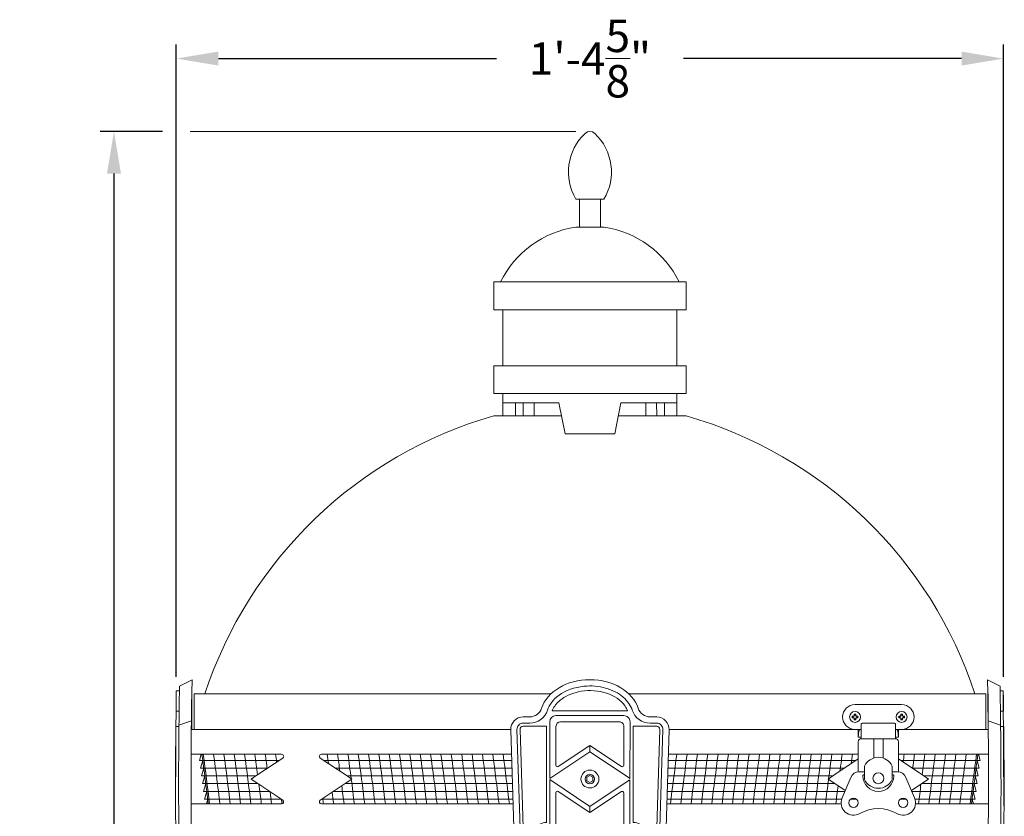
# Model space of a CAD drawing. Extents: x -52 to 74, y -8 to 56.
# Drawn here: x -6 to 13, y 18 to 35 of the extents above; entities that cross this region are included whole.
import ezdxf

# ---------------------------------------------------------------- set-up
doc = ezdxf.new("R2010")
doc.units = 0
doc.header["$LTSCALE"] = 0.25
doc.header["$MEASUREMENT"] = 0
doc.layers.get('0').update_dxf_attribs({"linetype": 'CONTINUOUS', "lineweight": 13})
doc.layers.get('DEFPOINTS').update_dxf_attribs({"linetype": 'CONTINUOUS'})
doc.layers.add('Text', color=7, linetype='CONTINUOUS', lineweight=15)
doc.styles.add('ROMAND', font='romand.shx', dxfattribs={"oblique": 15})
doc.dimstyles.new('ROMAND', dxfattribs={"dimscale": 4.5, "dimtxt": 0.145, "dimasz": 0.188, "dimexe": 0.0625, "dimexo": 0.0625, "dimgap": 0.0625, "dimtad": 0, "dimtih": 1, "dimtoh": 1, "dimdec": 3, "dimzin": 0, "dimdsep": 46, "dimlunit": 4, "dimtxsty": 'ROMAND', "dimcen": 0, "dimadec": 0, "dimazin": 0, "dimtfac": 1, "dimtdec": 3, "dimtofl": 0, "dimtmove": 0, "dimatfit": 3, "dimfxl": 0, "dimtolj": 1, "dimtzin": 0, "dimarcsym": 0})

# ---------------------------------------------------------------- blocks, each defined once
blk = doc.blocks.new('CON-1C CROWN')
for p, q in [((-8.011, 17.694), (-8.263, 17.564)), ((8.006, 17.694), (8.258, 17.564)), ((-8.34, 15.156), (-8.327, 17.469)), ((-8.327, 17.469), (-8.264, 17.47)), ((8.322, 17.469), (8.259, 17.47)), ((8.335, 15.156), (8.322, 17.469)), ((-8.332, 17.059), (-8.27, 17.06)), ((0.76, 17.065), (-0.76, 17.065)), ((8.328, 17.059), (8.265, 17.06)), ((-8.022, 16.867), (-8.273, 16.776)), ((-1.211, 16.944), (-1.344, 16.944)), ((1.344, 16.944), (1.211, 16.944)), ((8.017, 16.867), (8.269, 16.776)), ((-8.336, 16.75), (-8.273, 16.752)), ((-1.594, 16.694), (-8.024, 16.694)), ((-1.594, 16.694), (-8.015, 16.694)), ((-1.594, 16.686), (-1.16, 2.785)), ((-1.469, 16.69), (-1.035, 2.788)), ((-1.406, 16.692), (-0.972, 2.79)), ((-1.344, 16.819), (-1.211, 16.819)), ((-1.344, 16.756), (-0.872, 16.756)), ((-0.872, 16.756), (-0.874, 14.819)), ((0.872, 16.756), (1.344, 16.756)), ((0.872, 16.756), (0.874, 14.819)), ((1.406, 16.692), (0.972, 2.79)), ((1.469, 16.69), (1.035, 2.788)), ((1.594, 16.686), (1.16, 2.785)), ((1.211, 16.819), (1.344, 16.819)), ((1.594, 16.694), (5.338, 16.694)), ((1.594, 16.694), (5.463, 16.694)), ((5.463, 16.506), (5.463, 16.803)), ((5.479, 16.819), (6.135, 16.819)), ((6.151, 16.506), (6.151, 16.803)), ((6.151, 16.694), (8.019, 16.694)), ((8.331, 16.75), (8.269, 16.752)), ((5.463, 16.506), (6.151, 16.506)), ((5.713, 16.506), (5.713, 16.117)), ((5.901, 16.506), (5.901, 16.117)), ((0, 16.244), (0, 16.369)), ((5.401, 16.444), (5.401, 15.839)), ((6.213, 16.444), (6.213, 15.839)), ((5.526, 15.682), (5.526, 15.955)), ((6.088, 15.682), (6.088, 15.955)), ((5.251, 15.726), (5.077, 15.313)), ((5.526, 15.841), (5.424, 15.841)), ((5.494, 15.756), (5.494, 15.763)), ((5.526, 15.778), (5.51, 15.778)), ((6.19, 15.841), (6.088, 15.841)), ((6.088, 15.778), (6.104, 15.778)), ((6.119, 15.756), (6.119, 15.763)), ((6.362, 15.726), (6.537, 15.313)), ((0, 15.144), (0, 15.019)), ((-8.025, 14.694), (-1.531, 14.694)), ((-0.872, 14.756), (-0.81, 14.756)), ((-0.691, 14.694), (0.686, 14.694)), ((0.872, 14.756), (0.806, 14.756)), ((1.531, 14.694), (8.02, 14.694)), ((-1.212, 14.459), (-0.885, 4.007)), ((-1.149, 14.461), (-0.823, 4.009)), ((-1.024, 14.465), (-0.698, 4.013)), ((1.024, 14.465), (0.698, 4.013)), ((1.149, 14.461), (0.823, 4.009)), ((1.212, 14.459), (0.885, 4.007)), ((-4.75, 3.201), (-4.571, 2.849)), ((4.746, 3.201), (4.567, 2.849)), ((-5.548, 1.922), (-5.569, 3.162)), ((-5.484, 1.861), (-5.507, 3.163)), ((-5.232, 1.74), (-5.257, 3.167)), ((5.227, 1.74), (5.252, 3.167)), ((5.48, 1.861), (5.502, 3.163)), ((5.543, 1.922), (5.565, 3.162)), ((-5.248, 2.652), (-4.576, 2.848)), ((5.243, 2.652), (4.572, 2.848)), ((-5.548, 1.922), (-5.484, 1.861)), ((-5.484, 1.861), (-5.232, 1.74)), ((5.48, 1.861), (5.227, 1.74)), ((5.543, 1.922), (5.48, 1.861))]:
    blk.add_line(p, q)
for points in [[(0.807, 15.706), (0.808, 16.846, 0.414519), (0.683, 16.971), (-0.683, 16.971, 0.413908), (-0.808, 16.846), (-0.809, 15.704)], [(0.683, 16.752, 0.414519), (0.589, 16.846), (-0.59, 16.846, 0.413908), (-0.683, 16.752), (-0.684, 15.971, 0.599376), (-0.636, 15.945), (0, 16.369), (0.634, 15.946, 0.598667), (0.682, 15.972), (0.683, 16.752)], [(-6.819, 15.694), (-6.705, 15.77), (-6.184, 16.117, 0.742056), (-6.207, 16.194), (-8.029, 16.194)], [(-1.578, 16.194), (-5.407, 16.194, 0.742056), (-5.43, 16.117), (-4.909, 15.77), (-4.794, 15.694)], [(-6.819, 15.694), (-6.705, 15.617), (-6.184, 15.27, -0.742056), (-6.207, 15.194), (-8.03, 15.194)], [(-1.547, 15.194), (-5.407, 15.194, -0.742056), (-5.43, 15.27), (-4.909, 15.617), (-4.794, 15.694)], [(0, 15.019), (-0.636, 15.443, 0.598667), (-0.685, 15.417), (-0.685, 15.033), (-0.685, 14.725, -0.413908), (-0.779, 14.631), (-0.868, 14.631)], [(0, 15.019), (0.633, 15.441, -0.599376), (0.682, 15.415), (0.681, 15.034), (0.681, 14.725, 0.414519), (0.775, 14.631), (0.868, 14.631)]]:
    blk.add_lwpolyline(points, format="xyb")
for points in [[(-0.809, 15.704), (-0.789, 15.717), (0, 16.244)], [(0, 16.244), (0.788, 15.718), (0.807, 15.706)], [(1.578, 16.194), (5.401, 16.194)], [(5.401, 16.098), (4.909, 15.77), (4.794, 15.694)], [(6.213, 16.194), (8.024, 16.194)], [(6.819, 15.694), (6.705, 15.77), (6.213, 16.098)], [(-0.809, 15.683), (-0.81, 15.033), (-0.81, 14.756)], [(-0.809, 15.683), (-0.788, 15.669), (0, 15.144)], [(0, 15.144), (0.789, 15.67), (0.807, 15.681)], [(0.807, 15.681), (0.806, 15.033), (0.806, 14.756)], [(5.14, 15.463), (4.909, 15.617), (4.794, 15.694)], [(6.819, 15.694), (6.705, 15.617), (6.474, 15.463)], [(1.547, 15.194), (5.058, 15.194)], [(6.556, 15.194), (8.025, 15.194)]]:
    blk.add_lwpolyline(points)
at = {"color": 8}
for points in [[(0, 15.766), (-0.063, 15.73), (-0.063, 15.658), (0, 15.621), (0.062, 15.658), (0.062, 15.73)], [(0, 2.516), (-0.063, 2.48), (-0.063, 2.408), (0, 2.371), (0.062, 2.408), (0.062, 2.48)]]:
    blk.add_lwpolyline(points, close=True, dxfattribs=at)
for centre, radius in [((0, 15.694), 0.18), ((0, 15.694), 0.095), ((5.807, 15.709), 0.109), ((5.307, 15.216), 0.0938), ((6.307, 15.216), 0.0938), ((0, 2.444), 0.18), ((0, 2.444), 0.095)]:
    blk.add_circle(centre, radius)
for centre, radius, start, end in [((-1.211, 17.194), 0.25, 270, 342.3421), ((-1.211, 17.194), 0.375, 270, 342.3421), ((1.211, 17.194), 0.375, 197.6579, 270), ((1.211, 17.194), 0.25, 197.6579, 270), ((-1.344, 16.694), 0.25, 90, 181.7879), ((1.344, 16.694), 0.25, 358.2121, 90), ((-1.344, 16.694), 0.125, 90, 181.7879), ((-1.344, 16.694), 0.0625, 90, 181.7879), ((1.344, 16.694), 0.125, 358.2121, 90), ((1.344, 16.694), 0.0625, 358.2121, 90), ((5.479, 16.803), 0.0156, 90, 180), ((6.135, 16.803), 0.0156, 0, 90), ((5.463, 16.444), 0.0625, 90, 180), ((6.151, 16.444), 0.0625, 0, 90), ((5.807, 15.819), 0.312, 25.8419, 154.1581), ((5.424, 15.653), 0.188, 90, 157.0687), ((5.51, 15.763), 0.0156, 90, 180), ((5.807, 15.756), 0.312, 180, 0), ((5.807, 15.819), 0.312, 205.8419, 334.1581), ((6.104, 15.763), 0.0156, 0, 90), ((6.19, 15.653), 0.188, 22.9313, 90), ((5.307, 15.216), 0.25, 157.0687, 300), ((6.307, 15.216), 0.25, 240, 22.9313), ((5.807, 14.35), 0.75, 60, 120), ((-0.863, 14.47), 0.349, 91.7879, 181.7888), ((-0.863, 14.47), 0.286, 91.7879, 181.7888), ((0.863, 14.47), 0.286, 358.2112, 88.2121), ((0.863, 14.47), 0.349, 358.2112, 88.2121), ((-0.863, 14.47), 0.161, 91.7879, 181.7888), ((0.863, 14.47), 0.161, 358.2112, 88.2121), ((-7.257, 3.133), 2, 1, 32.594), ((-1.792, 6.447), 4.392, 210.6196, 227.6587), ((1.788, 6.447), 4.392, 312.3413, 329.3804), ((7.252, 3.133), 2, 147.406, 179), ((-7.257, 3.133), 1.688, 1, 32.594), ((-7.257, 3.133), 1.75, 1, 32.594), ((7.252, 3.133), 1.75, 147.406, 179), ((7.252, 3.133), 1.688, 147.406, 179)]:
    blk.add_arc(centre, radius, start, end)
for centre, major_axis, ratio, start_param, end_param in [((0, 16.944), (1, 0), 0.75, 0.234362, 2.907231), ((0, 4.013), (-0.698, 0), 0.830856, 0, 3.141593), ((0, 2.819), (1.16, 0), 0.969697, 3.171852, 6.252926)]:
    blk.add_ellipse(centre, major_axis=major_axis, ratio=ratio, start_param=start_param, end_param=end_param)
for points, knots in [([(-8.011, 17.694), (-8.031, 16.282), (-8.067, 13.775), (-7.758, 10.287), (-7.176, 7.521), (-6.387, 5.526), (-5.791, 4.553), (-5.572, 4.21)], [0, 0, 0, 0, 4.234067, 7.51768, 10.483953, 12.685571, 13.906914, 13.906914, 13.906914, 13.906914]), ([(8.006, 17.694), (8.026, 16.282), (8.062, 13.775), (7.753, 10.287), (7.172, 7.521), (6.382, 5.526), (5.787, 4.553), (5.567, 4.21)], [0, 0, 0, 0, 4.234067, 7.51768, 10.483953, 12.685571, 13.906914, 13.906914, 13.906914, 13.906914]), ([(-8.263, 17.564), (-8.269, 17.145), (-8.274, 16.726), (-8.285, 15.379), (-8.281, 14.449), (-8.199, 12.467), (-8.11, 11.416), (-7.84, 9.535), (-7.681, 8.701), (-7.313, 7.329), (-7.137, 6.783), (-6.761, 5.837), (-6.574, 5.432), (-6.18, 4.71), (-5.983, 4.39), (-5.782, 4.075)], [0.132998, 0.132998, 0.132998, 0.132998, 1.388489, 1.388489, 4.165468, 4.165468, 7.298699, 7.298699, 9.810249, 9.810249, 11.494376, 11.494376, 12.796714, 12.796714, 13.906914, 13.906914, 13.906914, 13.906914]), ([(0.854, 17.08), (0.824, 17.174), (0.761, 17.266), (0.576, 17.424), (0.454, 17.487), (0.179, 17.564), (0.027, 17.577), (-0.31, 17.544), (-0.49, 17.477), (-0.74, 17.296), (-0.819, 17.189), (-0.854, 17.08)], [0.234362, 0.234362, 0.234362, 0.234362, 0.723752, 0.723752, 1.213143, 1.213143, 1.702533, 1.702533, 2.339568, 2.339568, 2.907231, 2.907231, 2.907231, 2.907231]), ([(0.76, 17.065), (0.737, 17.129), (0.693, 17.195), (0.531, 17.346), (0.383, 17.42), (0.047, 17.487), (-0.138, 17.48), (-0.432, 17.394), (-0.547, 17.33), (-0.692, 17.196), (-0.736, 17.129), (-0.76, 17.065)], [0.262954, 0.262954, 0.262954, 0.262954, 0.68138, 0.68138, 1.310436, 1.310436, 1.939491, 1.939491, 2.459303, 2.459303, 2.878575, 2.878575, 2.878575, 2.878575]), ([(8.258, 17.564), (8.264, 17.145), (8.27, 16.726), (8.281, 15.379), (8.277, 14.449), (8.194, 12.467), (8.105, 11.416), (7.835, 9.535), (7.677, 8.701), (7.308, 7.329), (7.132, 6.783), (6.756, 5.837), (6.569, 5.432), (6.176, 4.71), (5.979, 4.39), (5.778, 4.075)], [0.132998, 0.132998, 0.132998, 0.132998, 1.388489, 1.388489, 4.165468, 4.165468, 7.298699, 7.298699, 9.810249, 9.810249, 11.494376, 11.494376, 12.796714, 12.796714, 13.906914, 13.906914, 13.906914, 13.906914]), ([(-8.336, 16.75), (-8.338, 16.559), (-8.34, 16.367), (-8.348, 15.247), (-8.341, 14.316), (-8.253, 12.369), (-8.165, 11.354), (-7.898, 9.506), (-7.739, 8.669), (-7.368, 7.298), (-7.193, 6.754), (-6.816, 5.807), (-6.627, 5.398), (-6.231, 4.673), (-6.035, 4.354), (-5.835, 4.042)], [0.946487, 0.946487, 0.946487, 0.946487, 1.520444, 1.520444, 4.295336, 4.295336, 7.317044, 7.317044, 9.82838, 9.82838, 11.497616, 11.497616, 12.806346, 12.806346, 13.906914, 13.906914, 13.906914, 13.906914]), ([(8.331, 16.75), (8.333, 16.559), (8.335, 16.367), (8.343, 15.247), (8.337, 14.316), (8.249, 12.369), (8.16, 11.354), (7.894, 9.506), (7.734, 8.669), (7.364, 7.298), (7.188, 6.754), (6.811, 5.807), (6.622, 5.398), (6.226, 4.673), (6.03, 4.354), (5.83, 4.042)], [0.946487, 0.946487, 0.946487, 0.946487, 1.520444, 1.520444, 4.295336, 4.295336, 7.317044, 7.317044, 9.82838, 9.82838, 11.497616, 11.497616, 12.806346, 12.806346, 13.906914, 13.906914, 13.906914, 13.906914]), ([(-0.885, 4.007), (-0.882, 3.897), (-0.855, 3.787), (-0.715, 3.484), (-0.534, 3.317), (-0.124, 3.169), (0.093, 3.164), (0.474, 3.29), (0.639, 3.414), (0.831, 3.703), (0.881, 3.855), (0.885, 4.007)], [3.171852, 3.171852, 3.171852, 3.171852, 3.565262, 3.565262, 4.352083, 4.352083, 5.038529, 5.038529, 5.708324, 5.708324, 6.252926, 6.252926, 6.252926, 6.252926]), ([(-0.823, 4.009), (-0.82, 3.908), (-0.795, 3.806), (-0.666, 3.527), (-0.497, 3.371), (-0.133, 3.239), (0.052, 3.229), (0.386, 3.318), (0.539, 3.416), (0.755, 3.676), (0.818, 3.843), (0.823, 4.009)], [3.171852, 3.171852, 3.171852, 3.171852, 3.564688, 3.564688, 4.35036, 4.35036, 4.979138, 4.979138, 5.607916, 5.607916, 6.252926, 6.252926, 6.252926, 6.252926]), ([(-1.035, 2.788), (-1.031, 2.657), (-0.999, 2.526), (-0.849, 2.207), (-0.686, 2.038), (-0.283, 1.832), (-0.046, 1.796), (0.403, 1.872), (0.613, 1.984), (0.919, 2.309), (1.014, 2.52), (1.033, 2.755), (1.034, 2.772), (1.035, 2.788)], [3.171852, 3.171852, 3.171852, 3.171852, 3.568268, 3.568268, 4.226799, 4.226799, 4.885331, 4.885331, 5.543862, 5.543862, 6.202394, 6.202394, 6.252926, 6.252926, 6.252926, 6.252926]), ([(-0.972, 2.79), (-0.968, 2.667), (-0.939, 2.543), (-0.794, 2.237), (-0.631, 2.074), (-0.239, 1.887), (-0.012, 1.858), (0.412, 1.944), (0.609, 2.058), (0.885, 2.378), (0.966, 2.583), (0.972, 2.79)], [3.171852, 3.171852, 3.171852, 3.171852, 3.570816, 3.570816, 4.253997, 4.253997, 4.918292, 4.918292, 5.585218, 5.585218, 6.252926, 6.252926, 6.252926, 6.252926])]:
    blk.add_open_spline(points, degree=3, knots=knots)
for points in [[(-8.327, 17.469), (-8.329, 17.332), (-8.33, 17.196), (-8.332, 17.059)], [(8.322, 17.469), (8.324, 17.332), (8.326, 17.196), (8.328, 17.059)]]:
    blk.add_open_spline(points, degree=3)
blk = doc.blocks.new('*D31')
at = {"layer": 'DEFPOINTS', "color": 0}
for p in [(13.413, 33.727), (-3.241, 20.997), (13.413, 20.997)]:
    blk.add_point(p, dxfattribs=at)
at = {"layer": 'Text', "color": 0, "lineweight": -2}
for p, q in [((-3.241, 21.278), (-3.241, 34.008)), ((13.413, 21.278), (13.413, 34.008)), ((-2.395, 33.727), (3.202, 33.727)), ((12.567, 33.727), (6.97, 33.727))]:
    blk.add_line(p, q, dxfattribs=at)
at = {"layer": 'Text', "color": 0}
for points in [[(-2.395, 33.868), (-2.395, 33.586), (-3.241, 33.727)], [(12.567, 33.868), (12.567, 33.586), (13.413, 33.727)]]:
    blk.add_solid(points, dxfattribs=at)
at = {"layer": 'Text', "color": 0, "insert": (5.086, 33.727), "char_height": 0.6525, "attachment_point": 5, "style": 'ROMAND'}
blk.add_mtext('\\A1;1\'-4{\\H1.000000x;\\S5/8;}"', dxfattribs=at)
blk = doc.blocks.new('*D32')
at = {"layer": 'DEFPOINTS', "color": 0}
for p in [(-4.496, 32.259), (-3.241, 32.259), (3.242, -3.035)]:
    blk.add_point(p, dxfattribs=at)
at = {"layer": 'Text', "color": 0, "lineweight": -2}
for p, q in [((-3.522, 32.259), (-4.777, 32.259)), ((-4.496, 31.413), (-4.496, 6.397)), ((-4.496, -2.189), (-4.496, 4.312)), ((2.961, -3.035), (-4.777, -3.035))]:
    blk.add_line(p, q, dxfattribs=at)
at = {"layer": 'Text', "color": 0}
for points in [[(-4.637, 31.413), (-4.355, 31.413), (-4.496, 32.259)], [(-4.637, -2.189), (-4.355, -2.189), (-4.496, -3.035)]]:
    blk.add_solid(points, dxfattribs=at)
at = {"layer": 'Text', "color": 0, "insert": (-4.496, 5.355), "char_height": 0.6525, "attachment_point": 5, "style": 'ROMAND'}
blk.add_mtext('\\A1;2\'-11{\\H1.000000x;\\S1/4;}"', dxfattribs=at)

msp = doc.modelspace()

# ---------------------------------------------------------------- linework, layer by layer
for p, q in [((4.8046, 30.8947), (5.3671, 30.8947)), ((4.8749, 30.3322), (4.8749, 30.8947)), ((5.2968, 30.3322), (5.2968, 30.8947)), ((4.8046, 30.3322), (5.3671, 30.3322)), ((3.1484, 29.2317), (3.1484, 28.6692)), ((3.1484, 29.2317), (7.0234, 29.2317)), ((7.0234, 29.2317), (7.0234, 28.6692)), ((3.1484, 28.6692), (7.0234, 28.6692)), ((3.3359, 28.6692), (3.3359, 27.5442)), ((6.8359, 28.6692), (6.8359, 27.5442)), ((3.1484, 27.5442), (7.0234, 27.5442)), ((3.1484, 27.5442), (3.1484, 26.9817)), ((7.0234, 27.5442), (7.0234, 26.9817)), ((3.1484, 26.9817), (7.0234, 26.9817)), ((3.3359, 26.7942), (3.3359, 26.9817)), ((3.3671, 26.9817), (6.8046, 26.9817)), ((6.2109, 26.9817), (3.9609, 26.9817)), ((6.8359, 26.7942), (6.8359, 26.9817)), ((3.3359, 26.7942), (4.4609, 26.7942)), ((3.3359, 26.7942), (3.3359, 26.5342)), ((3.5859, 26.7942), (3.5859, 26.5342)), ((3.7446, 26.7942), (3.7415, 26.5342)), ((3.9609, 26.7942), (3.9609, 26.5342)), ((4.4609, 26.7942), (4.5859, 26.1692)), ((5.7109, 26.7942), (5.5859, 26.1692)), ((5.7109, 26.7942), (6.8359, 26.7942)), ((6.2109, 26.7942), (6.2109, 26.6631)), ((6.2109, 26.7942), (6.2109, 26.5342)), ((6.4271, 26.7942), (6.4302, 26.5342)), ((6.5859, 26.7942), (6.5859, 26.5342)), ((6.8359, 26.7942), (6.8359, 26.5342)), ((3.1484, 26.5342), (4.5129, 26.5342)), ((3.1484, 26.5342), (4.5129, 26.5342)), ((5.6589, 26.5342), (7.0234, 26.5342)), ((5.6589, 26.5342), (7.0234, 26.5342)), ((4.5859, 26.1692), (5.5859, 26.1692)), ((-2.9291, 20.2216), (-2.9291, 20.9373)), ((13.1009, 20.2216), (13.1009, 20.9373)), ((10.5332, 20.2216), (10.5489, 20.2216)), ((11.2364, 20.2216), (11.252, 20.2216)), ((10.4864, 20.0653), (10.4864, 20.1903)), ((10.4864, 20.0653), (10.502, 20.1903)), ((10.4864, 20.0653), (10.5489, 20.0653)), ((11.2364, 20.0653), (11.2989, 20.0653)), ((11.2989, 20.0653), (11.2832, 20.1903)), ((11.2989, 20.0653), (11.2989, 20.1903))]:
    msp.add_line(p, q)
at = {"linetype": 'Continuous'}
for p, q in [((-2.8829, 20.9373), (-2.8829, 20.2216)), ((-2.8829, 20.9373), (4.302, 20.9373)), ((5.8697, 20.9373), (13.0546, 20.9373)), ((13.0546, 20.9373), (13.0546, 20.2216))]:
    msp.add_line(p, q, dxfattribs=at)
at = {"color": 8}
for p, q in [((10.3811, 20.4831), (10.3666, 20.4881)), ((10.3811, 20.46), (10.3666, 20.455)), ((10.3811, 20.4831), (10.3931, 20.4831)), ((10.3931, 20.46), (10.3811, 20.46)), ((10.3944, 20.4834), (10.4056, 20.488)), ((10.4056, 20.4551), (10.3944, 20.4597)), ((10.4123, 20.5143), (10.4073, 20.5288)), ((10.4123, 20.4288), (10.4073, 20.4143)), ((10.4074, 20.4899), (10.412, 20.501)), ((10.412, 20.4421), (10.4074, 20.4532)), ((10.4123, 20.5023), (10.4123, 20.5143)), ((10.4123, 20.4288), (10.4123, 20.4408)), ((10.4354, 20.5143), (10.4404, 20.5288)), ((10.4354, 20.5143), (10.4354, 20.5023)), ((10.4354, 20.4408), (10.4354, 20.4288)), ((10.4354, 20.4288), (10.4404, 20.4143)), ((10.4357, 20.501), (10.4403, 20.4899)), ((10.4403, 20.4532), (10.4357, 20.4421)), ((10.4422, 20.488), (10.4533, 20.4834)), ((10.4533, 20.4597), (10.4422, 20.4551)), ((10.4546, 20.4831), (10.4666, 20.4831)), ((10.4666, 20.46), (10.4546, 20.46)), ((10.4666, 20.4831), (10.4811, 20.4881)), ((10.4666, 20.46), (10.4811, 20.455)), ((11.3186, 20.4831), (11.3041, 20.4881)), ((11.3186, 20.46), (11.3041, 20.455)), ((11.3306, 20.4831), (11.3186, 20.4831)), ((11.3186, 20.46), (11.3306, 20.46)), ((11.3431, 20.488), (11.3319, 20.4834)), ((11.3319, 20.4597), (11.3431, 20.4551)), ((11.3498, 20.5143), (11.3448, 20.5288)), ((11.3498, 20.4288), (11.3448, 20.4143)), ((11.3495, 20.501), (11.3449, 20.4899)), ((11.3449, 20.4532), (11.3495, 20.4421)), ((11.3498, 20.5143), (11.3498, 20.5023)), ((11.3498, 20.4408), (11.3498, 20.4288)), ((11.3729, 20.5143), (11.3779, 20.5288)), ((11.3729, 20.5023), (11.3729, 20.5143)), ((11.3729, 20.4288), (11.3729, 20.4408)), ((11.3729, 20.4288), (11.3779, 20.4143)), ((11.3778, 20.4899), (11.3732, 20.501)), ((11.3732, 20.4421), (11.3778, 20.4532)), ((11.3908, 20.4834), (11.3797, 20.488)), ((11.3797, 20.4551), (11.3908, 20.4597)), ((11.4041, 20.4831), (11.3921, 20.4831)), ((11.3921, 20.46), (11.4041, 20.46)), ((11.4041, 20.4831), (11.4186, 20.4881)), ((11.4041, 20.46), (11.4186, 20.455))]:
    msp.add_line(p, q, dxfattribs=at)
at = {"color": 4}
for p, q in [((-2.773, 19.598), (-1.1689, 19.598)), ((-2.7523, 19.4417), (-1.4032, 19.4417)), ((-0.2731, 19.598), (3.5115, 19.598)), ((-0.0387, 19.4417), (3.5164, 19.4417)), ((6.6553, 19.4417), (10.2104, 19.4417)), ((6.6602, 19.598), (10.4448, 19.598)), ((11.3406, 19.598), (12.9447, 19.598)), ((11.575, 19.4417), (12.924, 19.4417)), ((-2.7319, 19.2855), (-1.6376, 19.2855)), ((0.1957, 19.2855), (3.5213, 19.2855)), ((6.6504, 19.2855), (9.9761, 19.2855)), ((11.8093, 19.2855), (12.9036, 19.2855)), ((-2.7118, 19.1292), (-1.595, 19.1292)), ((0.153, 19.1292), (3.5262, 19.1292)), ((6.6455, 19.1292), (10.0187, 19.1292)), ((11.7667, 19.1292), (12.8835, 19.1292)), ((-2.692, 18.973), (-1.3606, 18.973)), ((-0.0814, 18.973), (3.531, 18.973)), ((6.6407, 18.973), (10.2182, 18.973)), ((11.5672, 18.973), (12.8637, 18.973)), ((-2.6726, 18.8167), (-1.1262, 18.8167)), ((-0.3157, 18.8167), (3.5359, 18.8167)), ((6.6358, 18.8167), (10.1536, 18.8167)), ((10.3337, 18.8167), (10.4517, 18.8167)), ((11.3337, 18.8167), (11.4517, 18.8167)), ((11.6318, 18.8167), (12.8443, 18.8167))]:
    msp.add_line(p, q, dxfattribs=at)
for points in [[(11.3301, 20.2216), (11.3614, 20.2216, 1), (11.3614, 20.7216), (10.4239, 20.7216, 1), (10.4239, 20.2216), (10.4551, 20.2216)], [(-2.5979, 18.7216, 0.0031973), (-2.7265, 19.7216)], [(12.7696, 18.7216, -0.0031973), (12.8982, 19.7216)]]:
    msp.add_lwpolyline(points, format="xyb")
for centre in [(10.4239, 20.4716), (11.3614, 20.4716)]:
    msp.add_circle(centre, 0.1095)
for centre, radius, start, end in [((5.7187, 31.4432), 1.066, 133.14648, 210.96376), ((5.0859, 32.1183), 0.1406, 46.85352, 133.14648), ((4.453, 31.4432), 1.066, 329.03624, 46.85352), ((5.0845, 28.3528), 1.9991, 98.04871, 153.91788), ((5.0872, 28.3528), 1.9991, 26.08212, 81.95129), ((5.516, 18.2587), 8.6076, 105.96615, 161.86888), ((4.6661, 18.2695), 8.5944, 18.08435, 74.08062), ((10.4551, 20.1903), 0.0312, 0, 90), ((10.5332, 20.1903), 0.0312, 90, 180), ((11.252, 20.1903), 0.0312, 0, 90), ((11.3301, 20.1903), 0.0312, 90, 180)]:
    msp.add_arc(centre, radius, start, end)
at = {"color": 8}
for centre, radius, start, end in [((10.4239, 20.4716), 0.0596, 163.87453, 196.12547), ((10.4208, 18.7407), 1.7483, 90.94588, 91.77807), ((10.4208, 22.2024), 1.7483, 268.22193, 269.05412), ((10.4239, 20.4716), 0.0443, 164.87886, 195.12114), ((11.145, 18.7301), 1.9127, 112.8839, 113.14008), ((11.145, 22.213), 1.9127, 246.85992, 247.1161), ((12.1653, 19.7504), 1.9127, 156.85992, 157.1161), ((12.1653, 21.1927), 1.9127, 202.8839, 203.14008), ((12.1547, 20.4746), 1.7483, 178.22193, 179.05412), ((12.1547, 20.4685), 1.7483, 180.94588, 181.77807), ((10.4239, 20.4716), 0.0596, 73.87453, 106.12547), ((10.4239, 20.4716), 0.0443, 74.87886, 105.12114), ((10.4239, 20.4716), 0.0443, 254.87886, 285.12114), ((8.693, 20.4746), 1.7483, 0.94588, 1.77807), ((8.693, 20.4685), 1.7483, 358.22193, 359.05412), ((8.6825, 19.7504), 1.9127, 22.8839, 23.14008), ((8.6825, 21.1927), 1.9127, 336.85992, 337.1161), ((9.7027, 18.7301), 1.9127, 66.85992, 67.1161), ((9.7027, 22.213), 1.9127, 292.8839, 293.14008), ((10.4269, 18.7407), 1.7483, 88.22193, 89.05412), ((10.4269, 22.2024), 1.7483, 270.94588, 271.77807), ((10.4239, 20.4716), 0.0443, 344.87886, 15.12114), ((10.4239, 20.4716), 0.0596, 343.87453, 16.12547), ((11.3614, 20.4716), 0.0596, 163.87453, 196.12547), ((11.3583, 18.7407), 1.7483, 90.94588, 91.77807), ((11.3583, 22.2024), 1.7483, 268.22193, 269.05412), ((11.3614, 20.4716), 0.0443, 164.87886, 195.12114), ((12.0825, 18.7301), 1.9127, 112.8839, 113.14008), ((12.0825, 22.213), 1.9127, 246.85992, 247.1161), ((13.1028, 19.7504), 1.9127, 156.85992, 157.1161), ((13.1028, 21.1927), 1.9127, 202.8839, 203.14008), ((13.0922, 20.4746), 1.7483, 178.22193, 179.05412), ((13.0922, 20.4685), 1.7483, 180.94588, 181.77807), ((11.3614, 20.4716), 0.0596, 73.87453, 106.12547), ((11.3614, 20.4716), 0.0443, 74.87886, 105.12114), ((11.3614, 20.4716), 0.0443, 254.87886, 285.12114), ((9.6305, 20.4746), 1.7483, 0.94588, 1.77807), ((9.6305, 20.4685), 1.7483, 358.22193, 359.05412), ((9.62, 19.7504), 1.9127, 22.8839, 23.14008), ((9.62, 21.1927), 1.9127, 336.85992, 337.1161), ((10.6402, 18.7301), 1.9127, 66.85992, 67.1161), ((10.6402, 22.213), 1.9127, 292.8839, 293.14008), ((11.3644, 18.7407), 1.7483, 88.22193, 89.05412), ((11.3644, 22.2024), 1.7483, 270.94588, 271.77807), ((11.3614, 20.4716), 0.0443, 344.87886, 15.12114), ((11.3614, 20.4716), 0.0596, 343.87453, 16.12547), ((10.4239, 20.4716), 0.0596, 253.87453, 286.12547), ((11.3614, 20.4716), 0.0596, 253.87453, 286.12547)]:
    msp.add_arc(centre, radius, start, end, dxfattribs=at)
at = {"color": 8, "extrusion": (0, 0, -1)}
for centre, major_axis, ratio, start_param, end_param in [((10.3931, 20.4866), (-0.00069, 0.00345), 0.996045, 2.946, 3.3371853), ((10.3931, 20.4565), (-0.00069, -0.00345), 0.996045, 2.946, 3.3371853), ((10.4042, 20.4912), (-0.00249, 0.00249), 0.9955462, 2.7504693, 3.532716), ((10.4042, 20.4519), (-0.00249, -0.00249), 0.9955462, 2.7504693, 3.532716), ((10.4088, 20.5023), (-0.00345, 0.00069), 0.996045, 2.946, 3.3371853), ((10.4088, 20.4408), (-0.00345, -0.00069), 0.996045, 2.946, 3.3371853), ((10.4389, 20.5023), (0.00345, 0.00069), 0.996045, 2.946, 3.3371853), ((10.4389, 20.4408), (0.00345, -0.00069), 0.996045, 2.946, 3.3371853), ((10.4435, 20.4912), (0.00249, 0.00249), 0.9955462, 2.7504693, 3.532716), ((10.4435, 20.4519), (0.00249, -0.00249), 0.9955462, 2.7504693, 3.532716), ((10.4546, 20.4866), (0.00069, 0.00345), 0.996045, 2.946, 3.3371853), ((10.4546, 20.4565), (0.00069, -0.00345), 0.996045, 2.946, 3.3371853)]:
    msp.add_ellipse(centre, major_axis=major_axis, ratio=ratio, start_param=start_param, end_param=end_param, dxfattribs=at)
at = {"color": 8}
for centre, major_axis, ratio, start_param, end_param in [((11.3306, 20.4866), (-0.00069, 0.00345), 0.996045, 2.946, 3.3371853), ((11.3306, 20.4565), (-0.00069, -0.00345), 0.996045, 2.946, 3.3371853), ((11.3417, 20.4912), (-0.00249, 0.00249), 0.9955462, 2.7504693, 3.532716), ((11.3417, 20.4519), (-0.00249, -0.00249), 0.9955462, 2.7504693, 3.532716), ((11.3463, 20.5023), (-0.00345, 0.00069), 0.996045, 2.946, 3.3371853), ((11.3463, 20.4408), (-0.00345, -0.00069), 0.996045, 2.946, 3.3371853), ((11.3764, 20.5023), (0.00345, 0.00069), 0.996045, 2.946, 3.3371853), ((11.3764, 20.4408), (0.00345, -0.00069), 0.996045, 2.946, 3.3371853), ((11.381, 20.4912), (0.00249, 0.00249), 0.9955462, 2.7504693, 3.532716), ((11.381, 20.4519), (0.00249, -0.00249), 0.9955462, 2.7504693, 3.532716), ((11.3921, 20.4866), (0.00069, 0.00345), 0.996045, 2.946, 3.3371853), ((11.3921, 20.4565), (0.00069, -0.00345), 0.996045, 2.946, 3.3371853)]:
    msp.add_ellipse(centre, major_axis=major_axis, ratio=ratio, start_param=start_param, end_param=end_param, dxfattribs=at)
for points in [[(10.3933, 20.489), (10.3929, 20.4888), (10.3924, 20.4887), (10.392, 20.4887)], [(10.392, 20.4544), (10.3924, 20.4544), (10.3929, 20.4543), (10.3933, 20.4541)], [(10.4067, 20.5034), (10.4067, 20.503), (10.4066, 20.5025), (10.4064, 20.5021)], [(10.4064, 20.441), (10.4066, 20.4406), (10.4067, 20.4401), (10.4067, 20.4397)], [(10.4413, 20.5021), (10.4411, 20.5025), (10.441, 20.503), (10.441, 20.5034)], [(10.441, 20.4397), (10.441, 20.4401), (10.4411, 20.4406), (10.4413, 20.441)], [(10.4557, 20.4887), (10.4553, 20.4887), (10.4548, 20.4888), (10.4544, 20.489)], [(10.4544, 20.4541), (10.4548, 20.4543), (10.4553, 20.4544), (10.4557, 20.4544)], [(11.3295, 20.4887), (11.3299, 20.4887), (11.3304, 20.4888), (11.3308, 20.489)], [(11.3308, 20.4541), (11.3304, 20.4543), (11.3299, 20.4544), (11.3295, 20.4544)], [(11.3439, 20.5021), (11.3441, 20.5025), (11.3442, 20.503), (11.3442, 20.5034)], [(11.3442, 20.4397), (11.3442, 20.4401), (11.3441, 20.4406), (11.3439, 20.441)], [(11.3785, 20.5034), (11.3785, 20.503), (11.3786, 20.5025), (11.3788, 20.5021)], [(11.3788, 20.441), (11.3786, 20.4406), (11.3785, 20.4401), (11.3785, 20.4397)], [(11.3919, 20.489), (11.3923, 20.4888), (11.3928, 20.4887), (11.3932, 20.4887)], [(11.3932, 20.4544), (11.3928, 20.4544), (11.3923, 20.4543), (11.3919, 20.4541)]]:
    msp.add_open_spline(points, degree=3, dxfattribs=at)
for points in [[(10.4031, 20.4942), (10.4029, 20.4939), (10.4027, 20.4935), (10.4024, 20.4932), (10.4022, 20.4929), (10.4019, 20.4927), (10.4015, 20.4925), (10.4014, 20.4924), (10.4013, 20.4924), (10.4012, 20.4923)], [(10.4012, 20.4508), (10.4015, 20.4506), (10.4019, 20.4504), (10.4022, 20.4501), (10.4025, 20.4499), (10.4027, 20.4496), (10.4029, 20.4492), (10.403, 20.4491), (10.403, 20.449), (10.4031, 20.4489)], [(10.4465, 20.4923), (10.4462, 20.4925), (10.4458, 20.4927), (10.4455, 20.493), (10.4453, 20.4932), (10.445, 20.4935), (10.4448, 20.4939), (10.4448, 20.494), (10.4447, 20.4941), (10.4446, 20.4942)], [(10.4446, 20.4489), (10.4448, 20.4492), (10.445, 20.4496), (10.4453, 20.4499), (10.4455, 20.4502), (10.4458, 20.4504), (10.4462, 20.4506), (10.4463, 20.4507), (10.4464, 20.4507), (10.4465, 20.4508)], [(11.3387, 20.4923), (11.339, 20.4925), (11.3394, 20.4927), (11.3397, 20.493), (11.34, 20.4932), (11.3402, 20.4935), (11.3404, 20.4939), (11.3405, 20.494), (11.3405, 20.4941), (11.3406, 20.4942)], [(11.3406, 20.4489), (11.3404, 20.4492), (11.3402, 20.4496), (11.3399, 20.4499), (11.3397, 20.4502), (11.3394, 20.4504), (11.339, 20.4506), (11.3389, 20.4507), (11.3388, 20.4507), (11.3387, 20.4508)], [(11.3821, 20.4942), (11.3823, 20.4939), (11.3825, 20.4935), (11.3828, 20.4932), (11.383, 20.4929), (11.3833, 20.4927), (11.3837, 20.4925), (11.3838, 20.4924), (11.3839, 20.4924), (11.384, 20.4923)], [(11.384, 20.4508), (11.3837, 20.4506), (11.3833, 20.4504), (11.383, 20.4501), (11.3828, 20.4499), (11.3825, 20.4496), (11.3823, 20.4492), (11.3823, 20.4491), (11.3822, 20.449), (11.3821, 20.4489)]]:
    msp.add_open_spline(points, degree=3, knots=[0, 0, 0, 0, 0.000029700746, 0.000029700746, 0.000029700746, 0.000059402969, 0.000059402969, 0.000059402969, 0.00006914909, 0.00006914909, 0.00006914909, 0.00006914909], dxfattribs=at)
at = {"layer": 'Text'}
msp.add_line((4.8046, 32.2589), (-2.9595, 32.2589), dxfattribs=at)
at = {"layer": 'Text', "color": 4}
for p, q in [((-2.7397, 19.7216), (-2.773, 19.598)), ((12.9115, 19.7216), (12.9447, 19.598)), ((-2.7099, 19.598), (-2.7523, 19.4417)), ((-2.6892, 19.4417), (-2.7319, 19.2855)), ((12.8609, 19.4417), (12.9036, 19.2855)), ((12.8816, 19.598), (12.924, 19.4417)), ((-2.6688, 19.2855), (-2.7118, 19.1292)), ((12.8406, 19.2855), (12.8835, 19.1292)), ((-2.692, 18.973), (-2.6488, 19.1292)), ((12.8637, 18.973), (12.8205, 19.1292)), ((-2.6726, 18.8167), (-2.629, 18.973)), ((12.8443, 18.8167), (12.8007, 18.973)), ((-2.6363, 18.7216), (-2.6096, 18.8167)), ((12.808, 18.7216), (12.7813, 18.8167))]:
    msp.add_line(p, q, dxfattribs=at)
for centre, start, end in [((-80.8256, 9.1636), 6.963512, 7.69627), ((-80.6175, 9.1636), 6.963512, 7.69627), ((-80.4094, 9.1636), 6.963512, 7.69627), ((-80.2012, 9.1636), 6.963512, 7.69627), ((-79.9931, 9.1636), 6.963512, 7.69627), ((-79.785, 9.1636), 7.393168, 7.69627), ((-79.5769, 9.1636), 7.486715, 7.69627), ((-79.3688, 9.1636), 7.580187, 7.69627), ((-78.3282, 9.1636), 7.558383, 7.69627), ((-78.1201, 9.1636), 7.446888, 7.69627), ((-77.912, 9.1636), 7.335583, 7.69627), ((-77.7038, 9.1636), 6.963512, 7.69627), ((-77.4957, 9.1636), 6.963512, 7.69627), ((-77.2876, 9.1636), 6.963512, 7.69627), ((-77.0795, 9.1636), 6.963512, 7.69627), ((-76.8714, 9.1636), 6.963512, 7.69627), ((-76.6633, 9.1636), 6.963512, 7.69627), ((-76.4551, 9.1636), 6.963512, 7.69627), ((-76.247, 9.1636), 6.963512, 7.69627), ((-76.0389, 9.1636), 6.963512, 7.69627), ((-75.8308, 9.1636), 6.963512, 7.69627), ((-75.6227, 9.1636), 6.963512, 7.69627), ((-75.4146, 9.1636), 6.963512, 7.69627), ((-75.2064, 9.1636), 6.963512, 7.69627), ((-74.9983, 9.1636), 6.963512, 7.69627), ((-74.7902, 9.1636), 6.963512, 7.69627), ((84.9619, 9.1636), 172.30373, 173.036488), ((85.17, 9.1636), 172.30373, 173.036488), ((85.3782, 9.1636), 172.30373, 173.036488), ((85.5863, 9.1636), 172.30373, 173.036488), ((85.7944, 9.1636), 172.30373, 173.036488), ((86.0025, 9.1636), 172.30373, 173.036488), ((86.2106, 9.1636), 172.30373, 173.036488), ((86.4187, 9.1636), 172.30373, 173.036488), ((86.6269, 9.1636), 172.30373, 173.036488), ((86.835, 9.1636), 172.30373, 173.036488), ((87.0431, 9.1636), 172.30373, 173.036488), ((87.2512, 9.1636), 172.30373, 173.036488), ((87.4593, 9.1636), 172.30373, 173.036488), ((87.6674, 9.1636), 172.30373, 173.036488), ((87.8756, 9.1636), 172.30373, 173.036488), ((88.0837, 9.1636), 172.30373, 172.664417), ((88.2918, 9.1636), 172.30373, 172.553112), ((88.4999, 9.1636), 172.30373, 172.441617), ((89.5405, 9.1636), 172.30373, 172.419813), ((89.7486, 9.1636), 172.30373, 172.513285), ((89.9567, 9.1636), 172.30373, 172.606832), ((90.1648, 9.1636), 172.30373, 173.036488), ((90.373, 9.1636), 172.30373, 173.036488), ((90.5811, 9.1636), 172.30373, 173.036488), ((90.7892, 9.1636), 172.30373, 173.036488), ((90.9973, 9.1636), 172.30373, 173.036488), ((-79.785, 9.1636), 6.963512, 7.254436), ((-78.1201, 9.1636), 6.963512, 7.231143), ((-77.912, 9.1636), 6.963512, 7.324821), ((88.0837, 9.1636), 172.675179, 173.036488), ((88.2918, 9.1636), 172.768857, 173.036488), ((89.9567, 9.1636), 172.745564, 173.036488), ((-79.5769, 9.1636), 6.963512, 7.143455), ((-78.3282, 9.1636), 6.963512, 7.137389), ((-79.3688, 9.1636), 6.964007, 7.032659), ((-78.5363, 9.1636), 6.963512, 7.043558)]:
    msp.add_arc(centre, 78.8368, start, end, dxfattribs=at)

# ---------------------------------------------------------------- block references
msp.add_blockref('CON-1C CROWN', (5.0859, 3.5279))

# ---------------------------------------------------------------- dimensions: what is measured, and where the dimension line sits
at = {"layer": 'Text'}
dim = msp.add_linear_dim(base=(13.4125, 33.7269), p1=(-3.2408, 20.9968), p2=(13.4125, 20.9968), dimstyle='ROMAND', dxfattribs=at)
dim.commit()
dim.dimension.update_dxf_attribs({"geometry": '*D31', "text_midpoint": (5.0859, 33.7269), "dimtype": 160})
dim = msp.add_linear_dim(base=(-4.495535, 32.258933), p1=(3.242108, -3.034566), p2=(-3.24079, 32.258933), angle=90, dimstyle='ROMAND', dxfattribs=at)
dim.commit()
dim.dimension.update_dxf_attribs({"geometry": '*D32', "text_midpoint": (-4.495535, 5.354917), "dimtype": 160})

doc.saveas('drawing.dxf')
